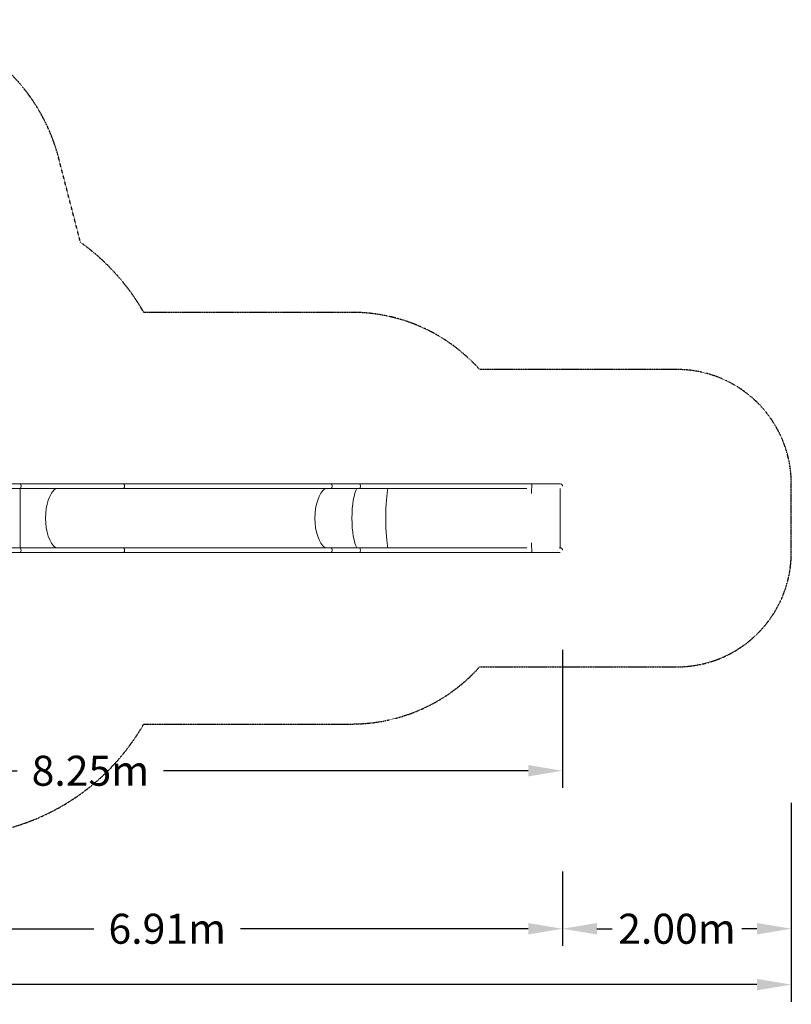
# Model space of a CAD drawing. Units: millimetres. Extents: x -2023 to 11754, y -1762 to 6849.
# Drawn here: x 5009 to 11754, y -1762 to 6849 of the extents above; entities that cross this region are included whole.
import ezdxf

# ---------------------------------------------------------------- set-up
doc = ezdxf.new("R2010")
doc.units = ezdxf.units.MM
doc.linetypes.add('STRICHPUNKT', pattern=[1, 0.5, -0.25, 0, -0.25])
for name, color, linetype in [('BEM', 7, 'Continuous'), ('BEM-SI-MIN', 7, 'Continuous'), ('SICHER-MIN', 7, 'STRICHPUNKT')]:
    doc.layers.add(name, color=color, linetype=linetype)
doc.layers.add('TRII2.08', color=7, linetype='Continuous', true_color=0xe7f0ff)
doc.styles.get("Standard").update_dxf_attribs({"font": 'arial.ttf'})
doc.dimstyles.new('Europa 1-100', dxfattribs={"dimscale": 75, "dimtxt": 3.5, "dimasz": 4, "dimexe": 2, "dimexo": 0, "dimgap": 2, "dimtad": 0, "dimlfac": 0.001, "dimzin": 0, "dimdsep": 46, "dimtxsty": 'Standard', "dimcen": 2, "dimadec": 0, "dimazin": 0, "dimtfac": 1, "dimtofl": 0, "dimtmove": 0, "dimatfit": 3, "dimfxl": 2, "dimtolj": 1, "dimtzin": 0, "dimarcsym": 0})
doc.dimstyles.new('Europa SI', dxfattribs={"dimscale": 75, "dimtxt": 3.5, "dimasz": 4, "dimexe": 2, "dimexo": 0, "dimgap": 2, "dimtad": 0, "dimlfac": 0.001, "dimzin": 0, "dimdsep": 46, "dimtxsty": 'Standard', "dimcen": 2, "dimadec": 0, "dimazin": 0, "dimtfac": 1, "dimtofl": 0, "dimtmove": 0, "dimatfit": 3, "dimfxl": 2, "dimtolj": 1, "dimtzin": 0, "dimarcsym": 0})

# ---------------------------------------------------------------- blocks, each defined once
blk = doc.blocks.new('*D88')
at = {"layer": 'BEM', "color": 0, "lineweight": -2, "transparency": 16777216}
for p, q in [((9754.3, 1337.4), (9754.3, 131.1)), ((1500, 1181.1), (1500, 131.1)), ((1800, 281.1), (4986.8, 281.1)), ((9454.3, 281.1), (6267.5, 281.1))]:
    blk.add_line(p, q, dxfattribs=at)
at = {"layer": 'BEM', "color": 0, "transparency": 16777216}
for points in [[(1800, 331.1), (1800, 231.1), (1500, 281.1)], [(9454.3, 331.1), (9454.3, 231.1), (9754.3, 281.1)]]:
    blk.add_solid(points, dxfattribs=at)
at = {"layer": 'BEM', "color": 0, "transparency": 16777216, "insert": (5627.1, 281.1), "char_height": 262.5, "attachment_point": 5}
blk.add_mtext('\\A1;8.25m', dxfattribs=at)
blk = doc.blocks.new('*D89')
at = {"layer": 'BEM-SI-MIN', "color": 0, "lineweight": -2, "transparency": 16777216}
for p, q in [((11754.3, 0), (11754.3, -1250.6)), ((9754.3, -600.6), (9754.3, -1250.6)), ((10054.3, -1100.6), (10186.9, -1100.6)), ((11454.3, -1100.6), (11321.7, -1100.6))]:
    blk.add_line(p, q, dxfattribs=at)
at = {"layer": 'BEM-SI-MIN', "color": 0, "transparency": 16777216}
for points in [[(10054.3, -1050.6), (10054.3, -1150.6), (9754.3, -1100.6)], [(11454.3, -1050.6), (11454.3, -1150.6), (11754.3, -1100.6)]]:
    blk.add_solid(points, dxfattribs=at)
at = {"layer": 'BEM-SI-MIN', "color": 0, "transparency": 16777216, "insert": (10754.3, -1100.6), "char_height": 262.5, "attachment_point": 5}
blk.add_mtext('\\A1;2.00m', dxfattribs=at)
blk = doc.blocks.new('*D85')
at = {"layer": 'BEM-SI-MIN', "color": 0, "lineweight": -2, "transparency": 16777216}
for p, q in [((0, 0), (0, -1739.3)), ((11754.3, 0), (11754.3, -1739.3)), ((300, -1589.3), (3048.2, -1589.3)), ((11454.3, -1589.3), (4507.8, -1589.3))]:
    blk.add_line(p, q, dxfattribs=at)
at = {"layer": 'BEM-SI-MIN', "color": 0, "transparency": 16777216}
for points in [[(300, -1539.3), (300, -1639.3), (0, -1589.3)], [(11454.3, -1539.3), (11454.3, -1639.3), (11754.3, -1589.3)]]:
    blk.add_solid(points, dxfattribs=at)
at = {"layer": 'BEM-SI-MIN', "color": 0, "transparency": 16777216, "insert": (3778, -1589.3), "char_height": 262.5, "attachment_point": 5}
blk.add_mtext('\\A1;11.75m', dxfattribs=at)
blk = doc.blocks.new('*D86')
at = {"layer": 'BEM-SI-MIN', "color": 0, "lineweight": -2, "transparency": 16777216}
for p, q in [((2843, -600.6), (2843, -1250.6)), ((9754.3, -600.6), (9754.3, -1250.6)), ((3143, -1100.6), (5657.8, -1100.6)), ((9454.3, -1100.6), (6939.6, -1100.6))]:
    blk.add_line(p, q, dxfattribs=at)
at = {"layer": 'BEM-SI-MIN', "color": 0, "transparency": 16777216}
for points in [[(3143, -1050.6), (3143, -1150.6), (2843, -1100.6)], [(9454.3, -1050.6), (9454.3, -1150.6), (9754.3, -1100.6)]]:
    blk.add_solid(points, dxfattribs=at)
at = {"layer": 'BEM-SI-MIN', "color": 0, "transparency": 16777216, "insert": (6298.7, -1100.6), "char_height": 262.5, "attachment_point": 5}
blk.add_mtext('\\A1;6.91m', dxfattribs=at)

msp = doc.modelspace()

# ---------------------------------------------------------------- linework, layer by layer
at = {"layer": 'SICHER-MIN', "ltscale": 0.01}
msp.add_lwpolyline([(6093.809, 4289.822, 0.10704996), (5540.048, 4902.641), (5349.035, 5641.992, 0.49593775), (2985.217, 6633.567), (805, 5374.818, 0.49593775), (481.821, 2831.905), (1026.611, 2296.806, 0.17754158), (1611.477, 1087.631, 0.41260233), (3866.126, -214.091, 0.34465067), (6093.809, 689.822), (7911.778, 689.822, 0.21342177), (9029.812, 1189.822), (10754.284, 1189.822, 0.41421356), (11754.284, 2189.822), (11754.284, 2789.822, 0.41421356), (10754.284, 3789.822), (9029.812, 3789.822, 0.21342177), (7911.778, 4289.822)], format="xyb", close=True, dxfattribs=at)
at = {"layer": 'TRII2.08', "color": 0, "linetype": 'Continuous', "lineweight": 0}
for p, q in [((5012.678, 2789.822), (4815.131, 2789.822)), ((5439.914, 2789.822), (5012.678, 2789.822)), ((5915.526, 2789.822), (5439.914, 2789.822)), ((5915.526, 2789.822), (7728.983, 2789.822)), ((7981.244, 2789.822), (7728.986, 2789.822)), ((8238.711, 2789.822), (7981.244, 2789.822)), ((9482.627, 2789.822), (8238.711, 2789.822)), ((9642.408, 2789.822), (9693.99, 2789.822)), ((9693.99, 2789.822), (9733.12, 2789.822)), ((5012.678, 2749.822), (4824.198, 2749.822)), ((5012.678, 2229.822), (5012.678, 2749.822)), ((5439.914, 2749.822), (5012.678, 2749.822)), ((5915.526, 2749.822), (5439.914, 2749.822)), ((5915.526, 2749.822), (7728.983, 2749.822)), ((7981.244, 2749.822), (7728.986, 2749.822)), ((8238.711, 2749.822), (7981.244, 2749.822)), ((9442.735, 2749.822), (8238.711, 2749.822)), ((9482.593, 2704.29), (9482.593, 2749.846)), ((9734.054, 2229.802), (9734.054, 2749.841)), ((9482.593, 2229.798), (9482.593, 2275.353)), ((4815.131, 2189.822), (5012.678, 2189.822)), ((4824.198, 2229.822), (5012.678, 2229.822)), ((5012.678, 2229.822), (5439.914, 2229.822)), ((5012.678, 2189.822), (5439.914, 2189.822)), ((5439.914, 2229.822), (5915.526, 2229.822)), ((5439.914, 2189.822), (5915.526, 2189.822)), ((5915.526, 2229.822), (7728.983, 2229.822)), ((5915.526, 2189.822), (7728.983, 2189.822)), ((7728.986, 2229.822), (7981.244, 2229.822)), ((7728.986, 2189.822), (7981.244, 2189.822)), ((7981.244, 2229.822), (8238.711, 2229.822)), ((7981.244, 2189.822), (8238.711, 2189.822)), ((8238.711, 2229.822), (9442.735, 2229.822)), ((8238.711, 2189.822), (9482.627, 2189.822)), ((9642.408, 2189.822), (9693.99, 2189.822)), ((9693.99, 2189.822), (9733.12, 2189.822))]:
    msp.add_line(p, q, dxfattribs=at)
for centre, major_axis, ratio, start_param, end_param in [((5012.678, 2769.822), (0, -20), 0.38251301, 0, 3.14159265), ((5915.526, 2769.822), (0, 20), 0.51091599, 3.14159265, 6.28318531), ((7728.983, 2769.822), (0, 20), 0.51091599, 6.28301724, 6.28318531), ((7728.986, 2769.822), (0, -20), 0.50000044, 3.14159265, 3.14177672), ((7728.986, 2769.822), (0, -20), 0.5049115, 3.1110727, 3.14159265), ((7728.983, 2769.822), (0, 20), 0.51091599, 3.17224675, 6.25252564), ((7981.244, 2769.822), (0, -20), 0.31457714, 0, 3.14159265), ((9482.627, 2769.822), (0, -20), 0.21206258, 1.57079633, 3.14159265), ((9482.627, 2769.822), (0, -20), 0.21206258, 0.05156764, 1.57079633), ((5374.26, 2489.822), (0, 279), 0.50000044, 0.37118096, 2.77041169), ((7728.983, 2489.822), (0, 279), 0.50000044, 0.37118096, 2.77041169), ((7728.986, 2489.822), (0, 279), 0.50000044, 0.37118096, 2.77041169), ((7728.983, 2769.822), (0, 20), 0.51091599, 3.14159265, 3.14176659), ((7728.986, 2769.822), (0, -20), 0.50000044, 6.2830069, 6.28318531), ((7728.986, 2769.822), (0, -20), 0.5049115, 0, 0.03051429), ((7981.244, 2489.822), (0, 279), 0.24195668, 0.37118096, 2.77041169), ((8238.711, 2489.822), (0, 279), 0.10456412, 0.37118096, 2.77041169), ((5012.678, 2209.822), (0, 20), 0.38251301, 3.14159265, 6.28318531), ((5915.526, 2209.822), (0, 20), 0.51091599, 3.14159265, 6.28318531), ((7728.983, 2209.822), (0, 20), 0.51091599, 6.25266548, 6.28318531), ((7728.983, 2209.822), (0, 20), 0.51091599, 3.14159265, 3.17210689), ((7728.986, 2209.822), (0, -20), 0.50000044, 3.14159265, 3.14177672), ((7728.986, 2209.822), (0, -20), 0.50000044, 6.2830069, 6.28318531), ((7728.986, 2209.822), (0, -20), 0.5049115, 3.1110727, 3.14159265), ((7728.986, 2209.822), (0, -20), 0.5049115, 0, 0.03051429), ((7728.983, 2209.822), (0, 20), 0.51091599, 3.17210699, 6.25266538), ((7981.244, 2209.822), (0, 20), 0.31457714, 3.14159265, 6.28318531), ((9482.627, 2209.822), (0, 20), 0.21206258, 3.14159265, 4.71238898), ((9482.627, 2209.822), (0, 20), 0.21206258, 4.71238898, 6.23161767)]:
    msp.add_ellipse(centre, major_axis=major_axis, ratio=ratio, start_param=start_param, end_param=end_param, dxfattribs=at)
for points, knots in [([(9482.627, 2789.822), (9485.943, 2789.822), (9489.251, 2789.822), (9496.604, 2789.822), (9500.645, 2789.822), (9508.663, 2789.822), (9512.644, 2789.822), (9520.527, 2789.822), (9524.432, 2789.822), (9532.148, 2789.822), (9535.961, 2789.822), (9543.476, 2789.822), (9547.182, 2789.822), (9554.465, 2789.822), (9558.047, 2789.822), (9565.068, 2789.822), (9568.511, 2789.822), (9575.24, 2789.822), (9578.529, 2789.822), (9584.938, 2789.822), (9588.06, 2789.822), (9594.122, 2789.822), (9597.064, 2789.822), (9602.752, 2789.822), (9605.502, 2789.822), (9610.794, 2789.822), (9613.339, 2789.822), (9618.211, 2789.822), (9620.541, 2789.822), (9624.974, 2789.822), (9627.08, 2789.822), (9631.055, 2789.822), (9632.926, 2789.822), (9636.426, 2789.822), (9638.056, 2789.822), (9640.566, 2789.822), (9641.515, 2789.822), (9642.408, 2789.822)], [0, 0, 0, 0, 10.00346681, 10.00346681, 22.33431732, 22.33431732, 34.66368516, 34.66368516, 46.99305405, 46.99305405, 59.32242293, 59.32242293, 71.65179182, 71.65179182, 83.9811607, 83.9811607, 96.31052958, 96.31052958, 108.63989847, 108.63989847, 120.96926735, 120.96926735, 133.29863623, 133.29863623, 145.62800512, 145.62800512, 157.957374, 157.957374, 170.28674289, 170.28674289, 182.61611177, 182.61611177, 194.94548065, 194.94548065, 207.27484954, 207.27484954, 215.50492268, 215.50492268, 215.50492268, 215.50492268]), ([(9753.724, 2774.392), (9753.552, 2775.083), (9753.341, 2775.765), (9752.578, 2777.822), (9751.906, 2779.144), (9749.6, 2782.648), (9747.659, 2784.586), (9743.007, 2787.721), (9740.297, 2788.834), (9734.813, 2789.92), (9732.089, 2789.96), (9729.432, 2789.515)], [-127.24798548, -127.24798548, -127.24798548, -127.24798548, -125.10681212, -125.10681212, -120.66795544, -120.66795544, -112.52497224, -112.52497224, -103.85625553, -103.85625553, -95.78456087, -95.78456087, -95.78456087, -95.78456087]), ([(9754.284, 2769.822), (9754.284, 2770.589), (9754.237, 2771.357), (9754.143, 2772.122), (9753.963, 2773.596), (9753.609, 2775.042), (9752.578, 2777.822), (9751.906, 2779.144), (9749.6, 2782.648), (9747.659, 2784.586), (9743.007, 2787.721), (9740.297, 2788.834), (9736.027, 2789.68), (9734.573, 2789.822), (9733.12, 2789.822)], [-2.31338818, -2.31338818, -2.31338818, -2.31338818, 0, 0, 0, 4.45456154, 4.45456154, 8.89341823, 8.89341823, 17.03640142, 17.03640142, 25.70511813, 25.70511813, 30.07093401, 30.07093401, 30.07093401, 30.07093401]), ([(9642.408, 2189.822), (9641.323, 2189.822), (9640.154, 2189.822), (9637.363, 2189.822), (9635.697, 2189.822), (9632.128, 2189.822), (9630.222, 2189.822), (9626.18, 2189.822), (9624.042, 2189.822), (9619.545, 2189.822), (9617.183, 2189.822), (9612.249, 2189.822), (9609.673, 2189.822), (9604.323, 2189.822), (9601.545, 2189.822), (9595.802, 2189.822), (9592.833, 2189.822), (9586.72, 2189.822), (9583.573, 2189.822), (9577.116, 2189.822), (9573.804, 2189.822), (9567.031, 2189.822), (9563.567, 2189.822), (9556.506, 2189.822), (9552.906, 2189.822), (9545.587, 2189.822), (9541.865, 2189.822), (9534.319, 2189.822), (9530.491, 2189.822), (9522.75, 2189.822), (9518.833, 2189.822), (9510.928, 2189.822), (9506.937, 2189.822), (9498.904, 2189.822), (9494.856, 2189.822), (9488.078, 2189.822), (9485.355, 2189.822), (9482.627, 2189.822)], [0, 0, 0, 0, 10.00346681, 10.00346681, 22.33431732, 22.33431732, 34.66368516, 34.66368516, 46.99305405, 46.99305405, 59.32242293, 59.32242293, 71.65179182, 71.65179182, 83.9811607, 83.9811607, 96.31052958, 96.31052958, 108.63989847, 108.63989847, 120.96926735, 120.96926735, 133.29863623, 133.29863623, 145.62800512, 145.62800512, 157.957374, 157.957374, 170.28674289, 170.28674289, 182.61611177, 182.61611177, 194.94548065, 194.94548065, 207.27484954, 207.27484954, 215.50492268, 215.50492268, 215.50492268, 215.50492268]), ([(9753.259, 2215.97), (9753.101, 2216.43), (9752.926, 2216.885), (9752.129, 2218.742), (9751.36, 2220.074), (9748.812, 2223.506), (9746.745, 2225.349), (9741.897, 2228.231), (9739.125, 2229.194), (9733.408, 2230.004), (9730.5, 2229.854), (9727.443, 2229.09), (9727.177, 2229.018), (9726.912, 2228.941)], [-126.42704592, -126.42704592, -126.42704592, -126.42704592, -124.96472408, -124.96472408, -120.36416448, -120.36416448, -112.14546107, -112.14546107, -103.46412319, -103.46412319, -94.85363412, -94.85363412, -94.02758141, -94.02758141, -94.02758141, -94.02758141]), ([(9754.284, 2209.822), (9754.284, 2210.862), (9754.198, 2211.903), (9754.026, 2212.935), (9753.773, 2214.448), (9753.339, 2215.923), (9752.129, 2218.742), (9751.36, 2220.074), (9748.812, 2223.506), (9746.745, 2225.349), (9741.897, 2228.231), (9739.125, 2229.194), (9735.524, 2229.704), (9734.79, 2229.771), (9734.054, 2229.802)], [-3.13927229, -3.13927229, -3.13927229, -3.13927229, 0, 0, 0, 4.60159412, 4.60159412, 9.20215373, 9.20215373, 17.42085714, 17.42085714, 26.10219502, 26.10219502, 28.31119259, 28.31119259, 28.31119259, 28.31119259])]:
    msp.add_open_spline(points, degree=3, knots=knots, dxfattribs=at)

# ---------------------------------------------------------------- dimensions: what is measured, and where the dimension line sits
at = {"layer": 'BEM'}
dim = msp.add_linear_dim(base=(1499.997, 281.1), p1=(9754.284, 1337.403, 0), p2=(1499.997, 1181.1), angle=180, dimstyle='Europa 1-100', override={"dimpost": 'm'}, dxfattribs=at)
dim.commit()
dim.dimension.update_dxf_attribs({"geometry": '*D88', "text_midpoint": (5627.141, 281.1)})
at = {"layer": 'BEM-SI-MIN'}
for base, p1, p2, override, picture, middle in [((0, -1589.254), (11754.284, 0), (0, 0), {"dimpost": 'm'}, '*D85', (3777.966, -1589.254)), ((11754.284, -1100.56), (9754.284, -600.56), (11754.284, 0), {"dimgap": 1, "dimpost": 'm'}, '*D89', (10754.284, -1100.56))]:
    dim = msp.add_linear_dim(base=base, p1=p1, p2=p2, angle=180, dimstyle='Europa SI', override=override, dxfattribs=at)
    dim.commit()
    dim.dimension.update_dxf_attribs({"geometry": picture, "text_midpoint": middle, "dimtype": 160})
dim = msp.add_linear_dim(base=(2843.039, -1100.56), p1=(9754.284, -600.56), p2=(2843.039, -600.56), angle=180, dimstyle='Europa SI', override={"dimpost": 'm'}, dxfattribs=at)
dim.commit()
dim.dimension.update_dxf_attribs({"geometry": '*D86', "text_midpoint": (6298.662, -1100.56)})

doc.saveas('drawing.dxf')
